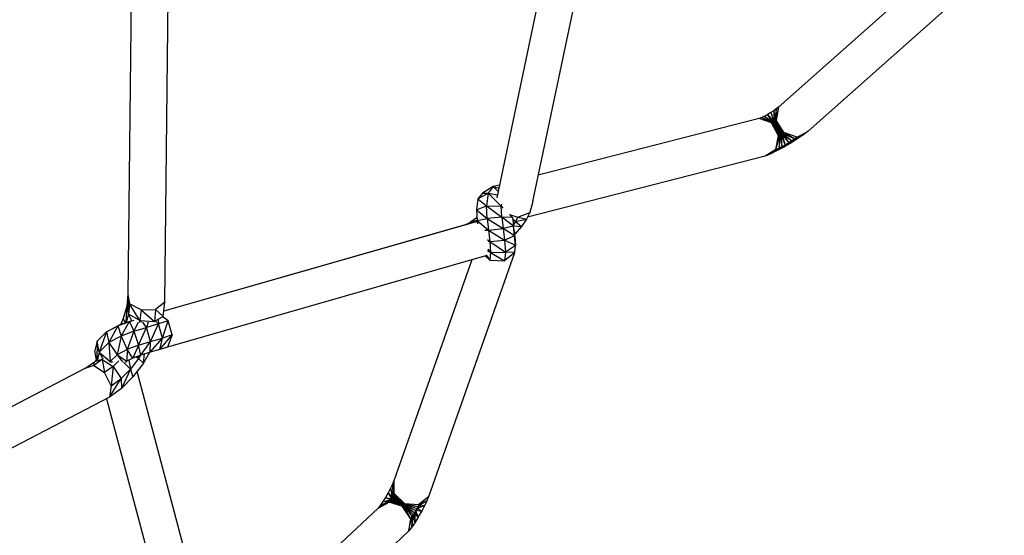
# Model space of a CAD drawing. Units: millimetres. Extents: x 73349 to 104361, y -1219 to 22918.
# Drawn here: x 97367 to 97470, y 9006 to 9059 of the extents above; entities that cross this region are included whole.
import ezdxf

# ---------------------------------------------------------------- set-up
doc = ezdxf.new("R2010")
doc.units = ezdxf.units.MM

msp = doc.modelspace()

# ---------------------------------------------------------------- linework, layer by layer
at = {"color": 18, "linetype": 'Continuous', "lineweight": 30, "true_color": 0x000000}
for p, q in [((97423.62, 9072.77), (97416.89, 9040.73)), ((97420.66, 9040.37), (97427.56, 9073.19)), ((97382.24, 9029.84), (97382.68, 9068.17)), ((97378.81, 9067.36), (97378.39, 9030.67)), ((97464.84, 9066.66), (97446.29, 9050.2)), ((97469.87, 9065.89), (97449.39, 9047.71)), ((97445.49, 9049.64), (97445.16, 9049.44)), ((97445.8, 9049.83), (97445.49, 9049.64)), ((97445.49, 9049.64), (97445.8, 9048.66)), ((97445.49, 9049.64), (97445.86, 9048.7)), ((97446.06, 9050.02), (97445.8, 9049.83)), ((97445.8, 9049.83), (97445.86, 9048.7)), ((97445.8, 9049.83), (97445.92, 9048.73)), ((97446.06, 9050.02), (97445.92, 9048.73)), ((97446.29, 9050.2), (97445.96, 9048.76)), ((97446.06, 9050.02), (97445.96, 9048.76)), ((97446.29, 9050.2), (97446.05, 9048.84)), ((97446.29, 9050.2), (97446.06, 9050.02)), ((97444.29, 9049.03), (97421.23, 9043.12)), ((97444.55, 9049.13), (97444.29, 9049.03)), ((97445.58, 9048.56), (97444.29, 9049.03)), ((97444.83, 9049.27), (97444.55, 9049.13)), ((97444.55, 9049.13), (97445.58, 9048.56)), ((97445.7, 9048.61), (97444.55, 9049.13)), ((97444.83, 9049.27), (97445.16, 9049.44)), ((97444.83, 9049.27), (97445.7, 9048.61)), ((97444.83, 9049.27), (97445.74, 9048.63)), ((97445.74, 9048.63), (97445.16, 9049.44)), ((97445.16, 9049.44), (97445.8, 9048.66)), ((97445.7, 9048.61), (97445.58, 9048.56)), ((97445.7, 9048.61), (97445.74, 9048.63)), ((97445.7, 9048.61), (97446.3, 9047.22)), ((97446.43, 9047.27), (97445.7, 9048.61)), ((97445.8, 9048.66), (97445.74, 9048.63)), ((97446.43, 9047.27), (97445.74, 9048.63)), ((97446.49, 9047.3), (97445.74, 9048.63)), ((97445.86, 9048.7), (97445.8, 9048.66)), ((97446.56, 9047.34), (97445.8, 9048.66)), ((97446.49, 9047.3), (97445.8, 9048.66)), ((97445.92, 9048.73), (97445.86, 9048.7)), ((97446.64, 9047.39), (97445.86, 9048.7)), ((97446.56, 9047.34), (97445.86, 9048.7)), ((97445.96, 9048.76), (97445.92, 9048.73)), ((97446.71, 9047.43), (97445.92, 9048.73)), ((97446.64, 9047.39), (97445.92, 9048.73)), ((97446.05, 9048.84), (97445.96, 9048.76)), ((97446.76, 9047.46), (97445.96, 9048.76)), ((97446.71, 9047.43), (97445.96, 9048.76)), ((97446.86, 9047.55), (97446.05, 9048.84)), ((97446.76, 9047.46), (97446.05, 9048.84)), ((97446.3, 9047.22), (97445.58, 9048.56)), ((97448.24, 9047.08), (97449.39, 9047.71)), ((97449.39, 9047.71), (97448.96, 9047.37)), ((97446.01, 9045.78), (97446.43, 9047.27)), ((97446.01, 9045.78), (97446.3, 9047.22)), ((97446.43, 9047.27), (97446.3, 9047.22)), ((97446.49, 9047.3), (97446.32, 9045.9)), ((97446.43, 9047.27), (97446.32, 9045.9)), ((97446.43, 9047.27), (97446.49, 9047.3)), ((97446.49, 9047.3), (97446.56, 9047.34)), ((97446.49, 9047.3), (97446.64, 9046.06)), ((97446.56, 9047.34), (97446.64, 9047.39)), ((97446.56, 9047.34), (97446.64, 9046.06)), ((97446.56, 9047.34), (97447, 9046.25)), ((97446.64, 9047.39), (97446.71, 9047.43)), ((97446.64, 9047.39), (97447.37, 9046.47)), ((97446.64, 9047.39), (97447, 9046.25)), ((97446.71, 9047.43), (97446.76, 9047.46)), ((97446.71, 9047.43), (97447.71, 9046.68)), ((97446.71, 9047.43), (97447.37, 9046.47)), ((97446.76, 9047.46), (97446.86, 9047.55)), ((97446.76, 9047.46), (97448, 9046.89)), ((97446.76, 9047.46), (97447.71, 9046.68)), ((97448.24, 9047.08), (97446.86, 9047.55)), ((97448, 9046.89), (97446.86, 9047.55)), ((97447.71, 9046.68), (97447.37, 9046.47)), ((97448.33, 9046.94), (97447.61, 9046.48)), ((97447.71, 9046.68), (97447.61, 9046.48)), ((97447.71, 9046.68), (97448.33, 9046.94)), ((97448, 9046.89), (97447.71, 9046.68)), ((97448, 9046.89), (97448.96, 9047.37)), ((97448.24, 9047.08), (97448, 9046.89)), ((97448, 9046.89), (97448.33, 9046.94)), ((97448.24, 9047.08), (97448.96, 9047.37)), ((97448.96, 9047.37), (97448.33, 9046.94)), ((97446.32, 9045.9), (97444.9, 9045.09)), ((97446.01, 9045.78), (97444.9, 9045.09)), ((97446.64, 9046.06), (97445.43, 9045.31)), ((97446.32, 9045.9), (97445.43, 9045.31)), ((97446.11, 9045.64), (97445.43, 9045.31)), ((97446.32, 9045.9), (97446.01, 9045.78)), ((97446.64, 9046.06), (97446.11, 9045.64)), ((97446.86, 9046.04), (97446.11, 9045.64)), ((97446.64, 9046.06), (97446.32, 9045.9)), ((97447, 9046.25), (97446.64, 9046.06)), ((97447.61, 9046.48), (97446.86, 9046.04)), ((97447.37, 9046.47), (97446.86, 9046.04)), ((97447, 9046.25), (97446.86, 9046.04)), ((97447.37, 9046.47), (97447, 9046.25)), ((97447.37, 9046.47), (97447.61, 9046.48)), ((97444.9, 9045.09), (97420.11, 9038.74)), ((97445.43, 9045.31), (97444.9, 9045.09)), ((97416.53, 9041.92), (97415.4, 9041.22)), ((97416.53, 9041.92), (97415.99, 9041.24)), ((97417.17, 9042.08), (97416.53, 9041.92)), ((97416.53, 9041.92), (97417.1, 9041.74)), ((97416.53, 9041.92), (97417.03, 9041.42)), ((97414.93, 9040.63), (97414.79, 9039.49)), ((97414.93, 9040.63), (97415.99, 9041.24)), ((97415.4, 9041.22), (97414.93, 9040.63)), ((97414.93, 9040.63), (97415.83, 9039.9)), ((97415.4, 9041.22), (97415.99, 9041.24)), ((97415.99, 9041.24), (97415.83, 9039.9)), ((97417.36, 9039.88), (97415.99, 9041.24)), ((97415.99, 9041.24), (97416.96, 9041.06)), ((97420.66, 9040.37), (97420.35, 9039.23)), ((97414.79, 9039.49), (97415.83, 9039.9)), ((97414.79, 9039.49), (97414.85, 9038.38)), ((97414.79, 9039.49), (97415.89, 9038.59)), ((97415.83, 9039.9), (97417.42, 9038.73)), ((97415.89, 9038.59), (97415.83, 9039.9)), ((97415.83, 9039.9), (97417.36, 9039.88)), ((97417.39, 9040.09), (97417.36, 9039.88)), ((97417.42, 9038.73), (97417.36, 9039.88)), ((97417.36, 9039.88), (97417.51, 9039.83)), ((97417.58, 9039.66), (97417.36, 9039.88)), ((97414.76, 9038.62), (97414.17, 9038.22)), ((97414.85, 9038.37), (97414.17, 9038.22)), ((97414.83, 9038.68), (97414.76, 9038.62)), ((97414.84, 9038.63), (97414.76, 9038.62)), ((97414.76, 9038.62), (97414.84, 9038.58)), ((97414.85, 9038.38), (97415.89, 9038.59)), ((97414.85, 9038.38), (97416.03, 9037.36)), ((97414.85, 9038.38), (97414.89, 9038.04)), ((97417.42, 9038.73), (97415.89, 9038.59)), ((97415.89, 9038.59), (97417.55, 9037.54)), ((97415.89, 9038.59), (97416.03, 9037.36)), ((97418.63, 9037.78), (97417.42, 9038.73)), ((97417.42, 9038.73), (97417.55, 9037.54)), ((97418.53, 9038.69), (97417.42, 9038.73)), ((97418.53, 9038.69), (97418.23, 9039)), ((97418.24, 9038.99), (97419.09, 9038.74)), ((97418.53, 9038.69), (97418.53, 9038.71)), ((97418.53, 9038.69), (97418.63, 9037.78)), ((97418.53, 9038.69), (97418.53, 9038.69)), ((97418.53, 9038.67), (97418.53, 9038.69)), ((97418.86, 9038.27), (97418.56, 9038.49)), ((97418.86, 9038.27), (97418.57, 9038.4)), ((97419.09, 9038.74), (97418.86, 9038.27)), ((97418.86, 9038.27), (97419.99, 9038.5)), ((97419.09, 9038.74), (97420.35, 9039.23)), ((97419.09, 9038.74), (97419.99, 9038.5)), ((97419.99, 9038.5), (97419.47, 9037.74)), ((97420.35, 9039.23), (97419.99, 9038.5)), ((97414.75, 9038.25), (97382.14, 9028.91)), ((97413.59, 9037.93), (97382.14, 9028.91)), ((97414.75, 9038.25), (97413.59, 9037.93)), ((97413.59, 9037.93), (97414.17, 9038.22)), ((97414.75, 9038.25), (97414.17, 9038.22)), ((97414.75, 9038.25), (97414.86, 9038.31)), ((97414.87, 9038.17), (97414.75, 9038.25)), ((97415.64, 9037.36), (97416.03, 9037.36)), ((97416.03, 9037.36), (97417.55, 9037.54)), ((97416.03, 9037.36), (97417.7, 9036.32)), ((97416.03, 9037.36), (97416.18, 9036.17)), ((97418.63, 9037.78), (97417.55, 9037.54)), ((97418.76, 9036.79), (97417.55, 9037.54)), ((97417.55, 9037.54), (97417.7, 9036.32)), ((97418.86, 9038.27), (97418.63, 9037.93)), ((97418.64, 9037.86), (97418.63, 9037.78)), ((97418.76, 9036.79), (97418.63, 9037.78)), ((97418.72, 9037.37), (97418.63, 9037.78)), ((97418.65, 9037.81), (97419.47, 9037.74)), ((97418.73, 9037.29), (97418.76, 9036.79)), ((97419.47, 9037.74), (97418.83, 9036.97)), ((97418.86, 9038.27), (97419.47, 9037.74)), ((97415.93, 9036.41), (97416.18, 9036.17)), ((97416.18, 9036.17), (97417.7, 9036.32)), ((97418.76, 9036.79), (97417.7, 9036.32)), ((97417.7, 9036.32), (97417.8, 9035.07)), ((97418.84, 9035.77), (97417.7, 9036.32)), ((97418.73, 9037.26), (97418.83, 9036.97)), ((97418.77, 9036.74), (97418.74, 9037.21)), ((97418.75, 9037.01), (97418.83, 9036.97)), ((97418.83, 9036.97), (97418.76, 9036.9)), ((97418.84, 9035.77), (97418.76, 9036.79)), ((97418.77, 9036.74), (97418.76, 9036.79)), ((97418.77, 9036.74), (97418.84, 9035.77)), ((97415.93, 9035.23), (97416.26, 9035.03)), ((97415.97, 9035.38), (97416.26, 9035.03)), ((97415.99, 9036.21), (97416.18, 9036.17)), ((97416.18, 9036.17), (97417.8, 9035.07)), ((97416.18, 9036.17), (97416.26, 9035.03)), ((97418.84, 9035.77), (97417.8, 9035.07)), ((97418.77, 9035.04), (97418.84, 9035.77)), ((97415.87, 9034.73), (97382.52, 9025.17)), ((97414.28, 9034.28), (97406.16, 9011.21)), ((97409.81, 9009.58), (97418.77, 9035.04)), ((97415.68, 9034.68), (97416.19, 9034.23)), ((97415.84, 9034.72), (97416.19, 9034.23)), ((97415.89, 9034.77), (97415.87, 9034.73)), ((97415.88, 9034.75), (97415.87, 9034.73)), ((97415.88, 9034.74), (97415.87, 9034.73)), ((97416.26, 9035.03), (97416.19, 9034.23)), ((97416.19, 9034.23), (97417.72, 9034.16)), ((97416.26, 9035.03), (97417.8, 9035.07)), ((97416.26, 9035.03), (97417.72, 9034.16)), ((97417.8, 9035.07), (97417.72, 9034.16)), ((97418.77, 9035.04), (97417.72, 9034.16)), ((97418.77, 9035.04), (97417.8, 9035.07)), ((97378.39, 9030.67), (97378.27, 9029.42)), ((97378.39, 9030.67), (97378.57, 9029.69)), ((97378.39, 9030.67), (97378.46, 9028.6)), ((97378.27, 9029.42), (97377.92, 9028.16)), ((97378.27, 9029.42), (97378.18, 9027.72)), ((97378.27, 9029.42), (97378.46, 9028.6)), ((97378.57, 9029.69), (97378.46, 9028.6)), ((97379.77, 9029.04), (97378.57, 9029.69)), ((97379.66, 9027.95), (97378.57, 9029.69)), ((97379.77, 9029.04), (97381.29, 9029.1)), ((97381.29, 9029.1), (97381.16, 9027.84)), ((97382.24, 9029.84), (97381.29, 9029.1)), ((97382.09, 9028.35), (97381.29, 9029.1)), ((97382.09, 9028.35), (97382.24, 9029.84)), ((97377.92, 9028.16), (97377.65, 9027.54)), ((97377.92, 9028.16), (97378.12, 9027.7)), ((97378.46, 9028.6), (97378.22, 9027.73)), ((97379.66, 9027.95), (97378.46, 9028.6)), ((97378.82, 9027.92), (97378.46, 9028.6)), ((97379.77, 9029.04), (97379.66, 9027.95)), ((97379.77, 9029.04), (97381.16, 9027.84)), ((97382.09, 9028.35), (97381.16, 9027.84)), ((97382.07, 9028.28), (97382.09, 9028.35)), ((97382.61, 9027.9), (97382.08, 9028.3)), ((97376.16, 9026.74), (97377.52, 9027.49)), ((97376.16, 9026.74), (97377.36, 9027.38)), ((97376.16, 9026.74), (97376.69, 9027.05)), ((97377.36, 9027.38), (97376.41, 9025.63)), ((97376.69, 9027.05), (97377.52, 9027.49)), ((97377.36, 9027.38), (97378.56, 9027.83)), ((97377.36, 9027.38), (97378.13, 9027.71)), ((97377.36, 9027.38), (97377.52, 9027.49)), ((97377.36, 9027.38), (97377.7, 9026.32)), ((97377.52, 9027.49), (97377.99, 9027.67)), ((97377.7, 9026.32), (97378.56, 9027.83)), ((97378.5, 9027.83), (97378.56, 9027.83)), ((97378.56, 9027.83), (97379.06, 9027.99)), ((97378.56, 9027.83), (97378.71, 9027.89)), ((97378.56, 9027.83), (97379.03, 9026.82)), ((97379.03, 9026.82), (97379.49, 9027.76)), ((97379.03, 9026.82), (97380.34, 9027.22)), ((97379.52, 9025.37), (97380.34, 9027.22)), ((97379.66, 9027.95), (97379.59, 9027.71)), ((97379.66, 9027.95), (97381.16, 9027.84)), ((97379.66, 9027.95), (97379.82, 9027.75)), ((97380.34, 9027.22), (97379.97, 9027.77)), ((97380.5, 9027.77), (97380.34, 9027.22)), ((97381.58, 9027.58), (97380.34, 9027.22)), ((97380.77, 9025.75), (97380.34, 9027.22)), ((97380.77, 9025.75), (97381.58, 9027.58)), ((97381.16, 9027.84), (97381.14, 9027.77)), ((97381.28, 9027.88), (97381.58, 9027.58)), ((97381.55, 9028.02), (97381.58, 9027.58)), ((97382.61, 9027.9), (97381.58, 9027.58)), ((97382.01, 9026.11), (97381.58, 9027.58)), ((97382.01, 9026.11), (97382.61, 9027.9)), ((97383.03, 9026.43), (97382.61, 9027.9)), ((97375.18, 9025.8), (97376.16, 9026.74)), ((97376.16, 9026.74), (97375.39, 9024.65)), ((97376.16, 9026.74), (97376.41, 9025.63)), ((97377.7, 9026.32), (97376.41, 9025.63)), ((97377.7, 9026.32), (97377.29, 9024.36)), ((97379.03, 9026.82), (97377.7, 9026.32)), ((97377.7, 9026.32), (97378.33, 9024.92)), ((97379.03, 9026.82), (97378.33, 9024.92)), ((97379.03, 9026.82), (97379.52, 9025.37)), ((97380.72, 9024.63), (97382.01, 9026.11)), ((97380.77, 9025.75), (97382.01, 9026.11)), ((97381.72, 9024.92), (97383.03, 9026.43)), ((97381.72, 9024.92), (97382.01, 9026.11)), ((97383.03, 9026.43), (97382.01, 9026.11)), ((97383.03, 9026.43), (97382.52, 9025.17)), ((97375.18, 9025.8), (97374.96, 9024.81)), ((97375.18, 9025.8), (97375.15, 9023.74)), ((97375.39, 9024.65), (97375.18, 9025.8)), ((97376.41, 9025.63), (97375.39, 9024.65)), ((97376.41, 9025.63), (97377.29, 9024.36)), ((97376.41, 9025.63), (97376.56, 9023.65)), ((97379.52, 9025.37), (97378.33, 9024.92)), ((97379.52, 9025.37), (97378.9, 9024.01)), ((97379.52, 9025.37), (97380.77, 9025.75)), ((97379.74, 9024.33), (97379.52, 9025.37)), ((97379.74, 9024.33), (97380.77, 9025.75)), ((97380.72, 9024.63), (97380.77, 9025.75)), ((97382.52, 9025.17), (97381.72, 9024.92)), ((97375.12, 9023.77), (97374.96, 9024.81)), ((97375.39, 9024.65), (97375.18, 9023.72)), ((97375.39, 9024.65), (97376.56, 9023.65)), ((97375.39, 9024.65), (97375.77, 9023.94)), ((97375.71, 9023.87), (97375.79, 9023.95)), ((97375.72, 9023.92), (97375.71, 9023.87)), ((97377.29, 9024.36), (97376.56, 9023.65)), ((97378.33, 9024.92), (97377.29, 9024.36)), ((97377.29, 9024.36), (97378.3, 9023.69)), ((97377.29, 9024.36), (97377.84, 9023.62)), ((97378.33, 9024.92), (97378.3, 9023.69)), ((97378.9, 9024.01), (97378.3, 9023.69)), ((97378.9, 9024.01), (97378.33, 9024.92)), ((97379.51, 9023.99), (97378.66, 9022.85)), ((97379.74, 9024.33), (97378.9, 9024.01)), ((97379.28, 9024.16), (97379.51, 9023.99)), ((97379.44, 9024.22), (97379.51, 9023.99)), ((97379.71, 9024.32), (97379.51, 9023.99)), ((97380.01, 9023.49), (97379.51, 9023.99)), ((97380.72, 9024.63), (97379.74, 9024.33)), ((97380.01, 9023.49), (97380.67, 9024.62)), ((97380.01, 9023.49), (97380.14, 9024.45)), ((97381.72, 9024.92), (97380.72, 9024.63)), ((97373.91, 9022.92), (97341, 9005.76)), ((97373.91, 9022.92), (97374.91, 9023.64)), ((97374.84, 9023.24), (97373.91, 9022.92)), ((97375.71, 9023.87), (97374.84, 9023.24)), ((97374.84, 9023.24), (97374.91, 9023.64)), ((97374.84, 9023.24), (97375.97, 9022.5)), ((97375.71, 9023.87), (97374.91, 9023.64)), ((97375.11, 9023.84), (97374.91, 9023.64)), ((97375.71, 9023.87), (97375.97, 9022.5)), ((97375.71, 9023.87), (97376.87, 9023.14)), ((97376.87, 9023.14), (97375.97, 9022.5)), ((97376.56, 9023.65), (97376.53, 9023.56)), ((97376.56, 9023.65), (97376.83, 9023.61)), ((97376.56, 9023.65), (97376.7, 9023.58)), ((97376.87, 9023.14), (97376.65, 9021.13)), ((97377.44, 9023.72), (97376.87, 9023.14)), ((97376.87, 9023.14), (97377.71, 9021.89)), ((97378.66, 9022.85), (97377.95, 9023.59)), ((97378.3, 9023.69), (97378.16, 9023.56)), ((97378.5, 9023.8), (97378.66, 9022.85)), ((97380.01, 9023.49), (97378.93, 9022.05)), ((97376.65, 9021.13), (97375.97, 9022.5)), ((97376.48, 9019.95), (97377.71, 9021.89)), ((97376.65, 9021.13), (97377.71, 9021.89)), ((97378.66, 9022.85), (97377.71, 9021.89)), ((97377.71, 9021.89), (97377.73, 9020.84)), ((97378.66, 9022.85), (97377.73, 9020.84)), ((97378.93, 9022.05), (97377.73, 9020.84)), ((97378.66, 9022.85), (97378.93, 9022.05)), ((97388.28, 8989.1), (97379.35, 9022.61)), ((97376.65, 9021.13), (97376.48, 9019.95)), ((97377.73, 9020.84), (97376.48, 9019.95)), ((97376.48, 9019.95), (97342.04, 9001.99)), ((97376.16, 9019.78), (97384.65, 8987.97)), ((97406.02, 9010.85), (97405.82, 9010.43)), ((97406.16, 9011.21), (97406.02, 9010.85)), ((97406.02, 9010.85), (97406.06, 9009.61)), ((97406.02, 9010.85), (97406.12, 9009.72)), ((97406.16, 9011.21), (97406.12, 9009.72)), ((97406.18, 9009.88), (97406.16, 9011.21)), ((97405.56, 9009.96), (97405.28, 9009.48)), ((97405.82, 9010.43), (97405.56, 9009.96)), ((97405.56, 9009.96), (97405.99, 9009.48)), ((97405.56, 9009.96), (97405.91, 9009.34)), ((97405.82, 9010.43), (97405.99, 9009.48)), ((97405.82, 9010.43), (97406.06, 9009.61)), ((97406.06, 9009.61), (97405.99, 9009.48)), ((97406.12, 9009.72), (97406.06, 9009.61)), ((97407.21, 9008.74), (97406.06, 9009.61)), ((97407.19, 9008.71), (97406.06, 9009.61)), ((97406.18, 9009.88), (97406.12, 9009.72)), ((97407.21, 9008.74), (97406.12, 9009.72)), ((97406.18, 9009.88), (97407.25, 9008.85)), ((97407.21, 9008.74), (97406.18, 9009.88)), ((97409.81, 9009.58), (97408.76, 9008.73)), ((97409.65, 9009.16), (97409.81, 9009.58)), ((97404.51, 9008.36), (97405.66, 9008.99)), ((97404.73, 9008.64), (97404.51, 9008.36)), ((97405.76, 9009.11), (97404.73, 9008.64)), ((97405, 9009.03), (97404.73, 9008.64)), ((97404.73, 9008.64), (97405.66, 9008.99)), ((97405.28, 9009.48), (97405, 9009.03)), ((97405, 9009.03), (97405.83, 9009.21)), ((97405, 9009.03), (97405.76, 9009.11)), ((97405.28, 9009.48), (97405.83, 9009.21)), ((97405.28, 9009.48), (97405.91, 9009.34)), ((97405.76, 9009.11), (97405.66, 9008.99)), ((97407.07, 9008.54), (97405.66, 9008.99)), ((97405.76, 9009.11), (97405.83, 9009.21)), ((97405.76, 9009.11), (97407.07, 9008.54)), ((97407.15, 9008.64), (97405.76, 9009.11)), ((97405.83, 9009.21), (97405.91, 9009.34)), ((97407.15, 9008.64), (97405.83, 9009.21)), ((97405.99, 9009.48), (97405.91, 9009.34)), ((97407.17, 9008.67), (97405.91, 9009.34)), ((97405.91, 9009.34), (97407.15, 9008.64)), ((97407.17, 9008.67), (97405.99, 9009.48)), ((97407.19, 9008.71), (97405.99, 9009.48)), ((97407.15, 9008.64), (97407.07, 9008.54)), ((97407.91, 9007.28), (97407.07, 9008.54)), ((97407.17, 9008.67), (97407.15, 9008.64)), ((97407.91, 9007.28), (97407.15, 9008.64)), ((97407.15, 9008.64), (97408.07, 9007.47)), ((97408.19, 9007.65), (97407.15, 9008.64)), ((97407.19, 9008.71), (97407.17, 9008.67)), ((97407.17, 9008.67), (97408.19, 9007.65)), ((97407.17, 9008.67), (97408.33, 9007.87)), ((97407.21, 9008.74), (97407.19, 9008.71)), ((97407.19, 9008.71), (97408.46, 9008.1)), ((97407.19, 9008.71), (97408.33, 9007.87)), ((97407.25, 9008.85), (97407.21, 9008.74)), ((97407.21, 9008.74), (97408.68, 9008.53)), ((97407.21, 9008.74), (97408.46, 9008.1)), ((97407.21, 9008.74), (97408.58, 9008.33)), ((97407.25, 9008.85), (97408.76, 9008.73)), ((97407.25, 9008.85), (97408.68, 9008.53)), ((97409.38, 9008.62), (97408.58, 9008.33)), ((97408.68, 9008.53), (97408.58, 9008.33)), ((97409.65, 9009.16), (97408.68, 9008.53)), ((97408.76, 9008.73), (97408.68, 9008.53)), ((97409.38, 9008.62), (97408.68, 9008.53)), ((97409.65, 9009.16), (97408.76, 9008.73)), ((97409.06, 9008.01), (97409.38, 9008.62)), ((97409.38, 9008.62), (97409.65, 9009.16)), ((97404.51, 9008.36), (97387.42, 8992.33)), ((97408.19, 9007.65), (97407.99, 9006.32)), ((97408.19, 9007.65), (97408.07, 9007.47)), ((97408.19, 9007.65), (97408.33, 9007.87)), ((97408.19, 9007.65), (97408.34, 9006.82)), ((97408.46, 9008.1), (97408.33, 9007.87)), ((97408.33, 9007.87), (97408.34, 9006.82)), ((97408.7, 9007.4), (97408.33, 9007.87)), ((97408.58, 9008.33), (97408.46, 9008.1)), ((97409.06, 9008.01), (97408.46, 9008.1)), ((97408.7, 9007.4), (97408.46, 9008.1)), ((97409.06, 9008.01), (97408.58, 9008.33)), ((97408.7, 9007.4), (97409.06, 9008.01)), ((97407.69, 9005.94), (97408.07, 9007.47)), ((97407.91, 9007.28), (97407.69, 9005.94)), ((97407.91, 9007.28), (97408.07, 9007.47)), ((97408.07, 9007.47), (97407.99, 9006.32)), ((97408.34, 9006.82), (97407.99, 9006.32)), ((97408.7, 9007.4), (97408.34, 9006.82)), ((97407.69, 9005.94), (97388.47, 8987.91)), ((97407.99, 9006.32), (97407.69, 9005.94))]:
    msp.add_line(p, q, dxfattribs=at)

doc.saveas('drawing.dxf')
